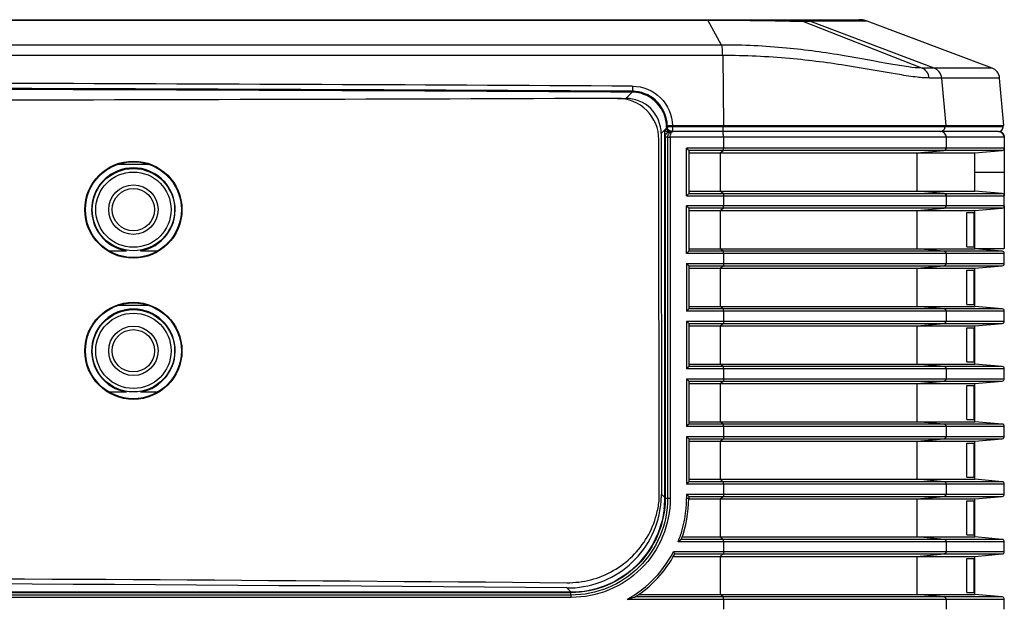
# Model space of a CAD drawing. Extents: x 0 to 841, y 0 to 594.
# Drawn here: x 710 to 752, y 325 to 350 of the extents above; entities that cross this region are included whole.
import ezdxf

# ---------------------------------------------------------------- set-up
doc = ezdxf.new("R2010")
doc.units = 0
doc.header["$LTSCALE"] = 46.255
for name, color, linetype in [('11-059F2G032DXF_CONTINUOUS_LINE', 7, 'CONTINUOUS'), ('11-089F2G016DXF_CONTINUOUS_LINE', 7, 'CONTINUOUS'), ('IO-LABEL_J_DXF_CONTINUOUS_LINE', 7, 'CONTINUOUS'), ('SV-BOTTOM-CODXF_CONTINUOUS_LINE', 7, 'CONTINUOUS'), ('SV-IO-COVER-DXF_CONTINUOUS_LINE', 7, 'CONTINUOUS'), ('SV-LAMP-COVEDXF_CONTINUOUS_LINE', 7, 'CONTINUOUS'), ('SV-TOP-COVERDXF_CONTINUOUS_LINE', 7, 'CONTINUOUS')]:
    doc.layers.add(name, color=color, linetype=linetype)

msp = doc.modelspace()

# ---------------------------------------------------------------- linework, layer by layer
at = {"layer": '11-059F2G032DXF_CONTINUOUS_LINE', "color": 7, "linetype": 'Continuous'}
for p, q in [((715.4579, 343.4392), (714.1508, 343.4392)), ((713.8062, 339.7636), (714.5075, 339.7636)), ((715.1012, 339.7636), (715.8025, 339.7636)), ((715.4579, 337.4392), (714.1508, 337.4392)), ((713.8062, 333.7636), (714.5075, 333.7636)), ((715.1012, 333.7636), (715.8025, 333.7636))]:
    msp.add_line(p, q, dxfattribs=at)
for centre, radius in [((714.8044, 341.5136), 1.75), ((714.8044, 341.5136), 1.6), ((714.8044, 341.5136), 1.05), ((714.8044, 335.5136), 1.75), ((714.8044, 335.5136), 1.6), ((714.8044, 335.5136), 1.05)]:
    msp.add_circle(centre, radius, dxfattribs=at)
for centre in [(714.8044, 341.5136), (714.8044, 335.5136)]:
    msp.add_arc(centre, 1.775, 279.62763, 260.37237, dxfattribs=at)
at = {"layer": '11-089F2G016DXF_CONTINUOUS_LINE', "color": 7, "linetype": 'Continuous'}
for centre in [(714.8044, 341.5136), (714.8044, 335.5136)]:
    msp.add_circle(centre, 0.9, dxfattribs=at)
at = {"layer": 'IO-LABEL_J_DXF_CONTINUOUS_LINE', "color": 7, "linetype": 'Continuous'}
msp.add_line((737.1356, 329.1276), (737.1257, 344.4924), dxfattribs=at)
msp.add_arc((735.3757, 344.4913), 1.75, 0.03697, 90.21307, dxfattribs=at)
for points, knots in [([(735.3692, 346.2413), (725.8701, 346.206), (706.124, 346.1508), (675.4585, 346.1232), (654.2921, 346.1468), (643.3729, 346.1704)], [0, 0, 0, 0, 0.3097659, 0.6439225, 1, 1, 1, 1]), ([(733.2156, 325.6575), (733.559, 325.6544), (734.2491, 325.739), (735.2113, 326.1298), (736.0376, 326.7568), (736.6715, 327.5778), (737.013, 328.3992), (737.1136, 328.9321), (737.1356, 329.1276)], [0, 0, 0, 0, 0.180118, 0.3595527, 0.538641, 0.7177261, 0.8971655, 1, 1, 1, 1]), ([(621.3931, 325.6575), (633.6224, 325.7668), (658.6124, 325.9161), (695.8872, 325.9166), (720.9318, 325.7673), (733.2156, 325.6575)], [0, 0, 0, 0, 0.3280978, 0.6704375, 1, 1, 1, 1])]:
    msp.add_open_spline(points, degree=3, knots=knots, dxfattribs=at)
at = {"layer": 'SV-BOTTOM-CODXF_CONTINUOUS_LINE', "color": 7, "linetype": 'Continuous'}
for p, q in [((737.6541, 344.8386), (737.6421, 344.8386)), ((751.551, 344.8386), (737.7341, 344.8386)), ((737.3931, 344.5885), (737.3931, 329.2386)), ((751.801, 344.5886), (751.801, 344.127)), ((751.8016, 344.5886), (751.8015, 342.1997)), ((738.3931, 344.0276), (738.3931, 342.1995)), ((738.3931, 343.9261), (750.5516, 343.9261)), ((750.5516, 343.9261), (751.7103, 344.0274)), ((750.5516, 342.3011), (750.5516, 343.9261)), ((738.3931, 342.3011), (750.5516, 342.3011)), ((751.7103, 342.1997), (750.5516, 342.3011)), ((751.8015, 342.1997), (751.8015, 342.1001)), ((751.8016, 341.677), (751.8016, 342.1001)), ((738.3931, 341.5776), (738.3931, 339.7495)), ((738.3931, 341.4761), (750.5498, 341.4761)), ((750.2115, 341.3886), (750.5263, 341.3886)), ((750.2115, 339.9386), (750.2115, 341.3886)), ((750.5263, 339.9386), (750.5263, 341.3886)), ((750.544, 341.4754), (751.7103, 341.5774)), ((750.5498, 339.8511), (750.5498, 341.4761)), ((751.8012, 341.5745), (751.801, 341.2835)), ((751.8013, 341.677), (751.8012, 341.5745)), ((751.801, 341.2835), (751.8004, 340.9322)), ((738.3931, 339.8511), (750.5498, 339.8511)), ((750.2115, 339.9386), (750.5263, 339.9386)), ((750.5374, 339.8636), (751.7874, 339.8636)), ((751.7103, 339.7497), (750.5516, 339.8511)), ((751.8016, 339.227), (751.8016, 339.6501)), ((738.3931, 339.1276), (738.3931, 337.2995)), ((738.3931, 339.0261), (750.5516, 339.0261)), ((750.2115, 338.9386), (750.5263, 338.9386)), ((750.2115, 337.4886), (750.2115, 338.9386)), ((750.5263, 337.4886), (750.5263, 338.9386)), ((750.5516, 339.0261), (751.7103, 339.1274)), ((750.5516, 337.4011), (750.5516, 339.0261)), ((738.3931, 337.4011), (750.5516, 337.4011)), ((750.2115, 337.4886), (750.5263, 337.4886)), ((751.7103, 337.2997), (750.5516, 337.4011)), ((751.8016, 336.777), (751.8016, 337.2001)), ((738.3931, 336.6776), (738.3931, 334.8495)), ((738.3931, 336.5761), (750.5516, 336.5761)), ((750.2115, 336.4886), (750.5263, 336.4886)), ((750.2115, 335.0386), (750.2115, 336.4886)), ((750.5263, 335.0386), (750.5263, 336.4886)), ((750.5516, 336.5761), (751.7103, 336.6774)), ((750.5516, 334.9511), (750.5516, 336.5761)), ((750.2115, 335.0386), (750.5263, 335.0386)), ((738.3931, 334.9511), (750.5516, 334.9511)), ((751.7103, 334.8497), (750.5516, 334.9511)), ((751.8016, 334.327), (751.8016, 334.7501)), ((738.3931, 334.2276), (738.3931, 332.3995)), ((750.5516, 334.1261), (751.7103, 334.2274)), ((738.3931, 334.1261), (750.5516, 334.1261)), ((750.2115, 334.0386), (750.5263, 334.0386)), ((750.2115, 332.5886), (750.2115, 334.0386)), ((750.5263, 332.5886), (750.5263, 334.0386)), ((750.5516, 332.5011), (750.5516, 334.1261)), ((750.2115, 332.5886), (750.5263, 332.5886)), ((738.3931, 332.5011), (750.5516, 332.5011)), ((751.7103, 332.3997), (750.5516, 332.5011)), ((751.8016, 331.877), (751.8016, 332.3001)), ((738.3931, 331.7776), (738.3931, 329.9495)), ((750.5516, 331.6761), (751.7103, 331.7774)), ((738.3931, 331.6761), (750.5516, 331.6761)), ((750.2115, 331.5886), (750.5263, 331.5886)), ((750.2115, 330.1386), (750.2115, 331.5886)), ((750.5263, 330.1386), (750.5263, 331.5886)), ((750.5516, 330.0511), (750.5516, 331.6761)), ((738.3931, 330.0511), (750.5516, 330.0511)), ((750.2115, 330.1386), (750.5263, 330.1386)), ((751.7103, 329.9497), (750.5516, 330.0511)), ((751.8016, 329.427), (751.8016, 329.8501)), ((738.3931, 329.3276), (738.3931, 329.2386)), ((738.3931, 329.2261), (750.5516, 329.2261)), ((750.5516, 329.2261), (751.7103, 329.3274)), ((750.5516, 327.6011), (750.5516, 329.2261)), ((750.2115, 329.1386), (750.5263, 329.1386)), ((750.2115, 327.6886), (750.2115, 329.1386)), ((750.5263, 327.6886), (750.5263, 329.1386)), ((738.1174, 327.6011), (750.5516, 327.6011)), ((750.2115, 327.6886), (750.5263, 327.6886)), ((751.7103, 327.4997), (750.5516, 327.6011)), ((751.8016, 326.977), (751.8016, 327.4001)), ((737.7447, 326.7761), (750.5516, 326.7761)), ((750.2115, 326.6886), (750.5263, 326.6886)), ((750.2115, 325.2386), (750.2115, 326.6886)), ((750.5263, 325.2386), (750.5263, 326.6886)), ((750.5516, 326.7761), (751.7103, 326.8774)), ((750.5516, 325.1511), (750.5516, 326.7761)), ((621.2156, 325.2386), (733.3931, 325.2386)), ((736.2728, 325.1511), (750.5516, 325.1511)), ((750.2115, 325.2386), (750.5263, 325.2386)), ((751.7103, 325.0497), (750.5516, 325.1511)), ((751.8016, 324.527), (751.8016, 324.9501))]:
    msp.add_line(p, q, dxfattribs=at)
at = {"layer": 'SV-BOTTOM-CODXF_CONTINUOUS_LINE', "color": 9, "linetype": 'Continuous'}
for p, q in [((737.4928, 344.5885), (737.3931, 344.5885)), ((737.4928, 344.5885), (737.6036, 344.5886)), ((737.4928, 344.5885), (737.4987, 329.2386)), ((751.8016, 344.5886), (737.6036, 344.5886)), ((737.6036, 344.5886), (737.6095, 329.2386)), ((739.8699, 344.5886), (739.8699, 344.127)), ((749.3349, 344.5886), (749.3349, 344.127)), ((751.8016, 344.127), (738.3042, 344.127)), ((738.3042, 342.1001), (738.3042, 344.127)), ((751.7103, 344.0274), (738.3931, 344.0274)), ((739.7282, 343.9261), (739.8596, 344.0274)), ((739.7282, 343.9261), (739.7282, 342.3011)), ((748.0926, 343.9261), (749.2442, 344.0274)), ((748.0926, 343.9261), (748.0926, 342.3011)), ((751.8015, 343.0886), (750.5515, 343.0886)), ((738.3931, 342.1997), (751.7103, 342.1997)), ((739.8596, 342.1997), (739.7282, 342.3011)), ((749.2442, 342.1997), (748.0926, 342.3011)), ((738.3042, 342.1001), (751.8016, 342.1001)), ((739.8699, 342.1001), (739.8699, 341.677)), ((749.3349, 342.1001), (749.3349, 341.677)), ((751.8016, 341.677), (738.3042, 341.677)), ((738.3042, 339.6501), (738.3042, 341.677)), ((751.7103, 341.5774), (738.3931, 341.5774)), ((739.7282, 341.4761), (739.8596, 341.5774)), ((739.7282, 341.4761), (739.7282, 339.8511)), ((748.0926, 341.4761), (749.2442, 341.5774)), ((748.0926, 341.4761), (748.0926, 339.8511)), ((751.8016, 339.6501), (738.3042, 339.6501)), ((751.7103, 339.7497), (738.3931, 339.7497)), ((739.8596, 339.7497), (739.7282, 339.8511)), ((739.8699, 339.6501), (739.8699, 339.227)), ((749.2442, 339.7497), (748.0926, 339.8511)), ((749.3349, 339.6501), (749.3349, 339.227)), ((738.3042, 339.227), (751.8016, 339.227)), ((738.3042, 339.227), (738.3042, 337.2001)), ((738.3931, 339.1274), (751.7103, 339.1274)), ((739.7282, 339.0261), (739.8596, 339.1274)), ((739.7282, 339.0261), (739.7282, 337.4011)), ((748.0926, 339.0261), (749.2442, 339.1274)), ((748.0926, 339.0261), (748.0926, 337.4011)), ((751.8016, 337.2001), (738.3042, 337.2001)), ((751.7103, 337.2997), (738.3931, 337.2997)), ((739.8596, 337.2997), (739.7282, 337.4011)), ((739.8699, 337.2001), (739.8699, 336.777)), ((749.2442, 337.2997), (748.0926, 337.4011)), ((749.3349, 337.2001), (749.3349, 336.777)), ((738.3042, 336.777), (751.8016, 336.777)), ((738.3042, 336.777), (738.3042, 334.7501)), ((738.3931, 336.6774), (751.7103, 336.6774)), ((739.7282, 336.5761), (739.8596, 336.6774)), ((739.7282, 336.5761), (739.7282, 334.9511)), ((748.0926, 336.5761), (749.2442, 336.6774)), ((748.0926, 336.5761), (748.0926, 334.9511)), ((751.8016, 334.7501), (738.3042, 334.7501)), ((751.7103, 334.8497), (738.3931, 334.8497)), ((739.8596, 334.8497), (739.7282, 334.9511)), ((739.8699, 334.7501), (739.8699, 334.327)), ((749.2442, 334.8497), (748.0926, 334.9511)), ((749.3349, 334.7501), (749.3349, 334.327)), ((738.3042, 334.327), (751.8016, 334.327)), ((738.3042, 334.327), (738.3042, 332.3001)), ((738.3931, 334.2274), (751.7103, 334.2274)), ((739.7282, 334.1261), (739.8596, 334.2274)), ((748.0926, 334.1261), (749.2442, 334.2274)), ((739.7282, 334.1261), (739.7282, 332.5011)), ((748.0926, 334.1261), (748.0926, 332.5011)), ((751.8016, 332.3001), (738.3042, 332.3001)), ((751.7103, 332.3997), (738.3931, 332.3997)), ((739.8596, 332.3997), (739.7282, 332.5011)), ((739.8699, 332.3001), (739.8699, 331.877)), ((749.2442, 332.3997), (748.0926, 332.5011)), ((749.3349, 332.3001), (749.3349, 331.877)), ((738.3042, 331.877), (751.8016, 331.877)), ((738.3042, 331.877), (738.3042, 329.8501)), ((738.3931, 331.7774), (751.7103, 331.7774)), ((739.7282, 331.6761), (739.8596, 331.7774)), ((748.0926, 331.6761), (749.2442, 331.7774)), ((739.7282, 331.6761), (739.7282, 330.0511)), ((748.0926, 331.6761), (748.0926, 330.0511)), ((739.8596, 329.9497), (739.7282, 330.0511)), ((749.2442, 329.9497), (748.0926, 330.0511)), ((751.8016, 329.8501), (738.3042, 329.8501)), ((751.7103, 329.9497), (738.3931, 329.9497)), ((739.8699, 329.8501), (739.8699, 329.427)), ((749.3349, 329.8501), (749.3349, 329.427)), ((737.4987, 329.2386), (737.3931, 329.2386)), ((737.6095, 329.2386), (737.4987, 329.2386)), ((738.3042, 329.427), (751.8016, 329.427)), ((738.3042, 329.427), (738.3042, 329.2386)), ((738.3931, 329.2386), (738.3042, 329.2386)), ((738.3931, 329.3274), (751.7103, 329.3274)), ((739.7282, 329.2261), (739.8596, 329.3274)), ((739.7282, 329.2261), (739.7282, 327.6011)), ((748.0926, 329.2261), (749.2442, 329.3274)), ((748.0926, 329.2261), (748.0926, 327.6011)), ((739.8596, 327.4997), (739.7282, 327.6011)), ((749.2442, 327.4997), (748.0926, 327.6011)), ((751.8016, 327.4001), (737.9461, 327.4001)), ((751.7103, 327.4997), (738.081, 327.4997)), ((739.8699, 327.4001), (739.8699, 326.977)), ((749.3349, 327.4001), (749.3349, 326.977)), ((737.751, 326.977), (751.8016, 326.977)), ((737.8005, 326.8774), (751.7103, 326.8774)), ((739.7282, 326.7761), (739.8596, 326.8774)), ((739.7282, 326.7761), (739.7282, 325.1511)), ((748.0926, 326.7761), (749.2442, 326.8774)), ((748.0926, 326.7761), (748.0926, 325.1511)), ((733.4022, 325.0305), (621.2065, 325.0305)), ((733.3925, 325.1304), (621.2162, 325.1304)), ((733.3925, 325.1304), (733.3931, 325.2386)), ((751.7103, 325.0497), (736.1232, 325.0497)), ((739.8596, 325.0497), (739.7282, 325.1511)), ((749.2442, 325.0497), (748.0926, 325.1511)), ((751.8016, 324.9501), (735.7741, 324.9501)), ((739.8699, 324.9501), (739.8699, 324.527)), ((749.3349, 324.9501), (749.3349, 324.527))]:
    msp.add_line(p, q, dxfattribs=at)
for centre, radius, start, end in [((737.7503, 344.5887), 0.2575, 157.14257, 170.83864), ((737.7522, 344.5885), 0.2594, 170.85944, 180.01157), ((733.4042, 329.2386), 4.8999, 357.65443, 359.99921), ((733.3945, 329.2405), 4.9098, 344.27826, 355.19676), ((733.4036, 329.2386), 4.9006, 355.20942, 357.65476), ((733.401, 329.2399), 4.9034, 337.96219, 344.26398), ((733.405, 329.2387), 4.8992, 327.5511, 332.50755), ((733.3821, 329.2581), 4.9289, 310.10441, 327.50342), ((733.397, 329.2492), 4.9126, 298.94032, 310.03899)]:
    msp.add_arc(centre, radius, start, end, dxfattribs=at)
at = {"layer": 'SV-BOTTOM-CODXF_CONTINUOUS_LINE', "color": 7, "linetype": 'Continuous'}
for centre, radius, start, end in [((737.6424, 344.5933), 0.2452, 90.06698, 100.47924), ((751.5516, 344.5886), 0.25, 0, 90), ((751.7016, 344.127), 0.1, 275, 360), ((751.7016, 342.1001), 0.1, 0, 85), ((751.7016, 341.677), 0.1, 275, 360), ((751.7016, 339.6501), 0.1, 0, 85), ((751.7016, 339.227), 0.1, 275, 360), ((751.7016, 337.2001), 0.1, 0, 85), ((751.7016, 336.777), 0.1, 275, 360), ((751.7016, 334.7501), 0.1, 0, 85), ((751.7016, 334.327), 0.1, 275, 360), ((751.7016, 332.3001), 0.1, 0, 85), ((751.7016, 331.877), 0.1, 275, 360), ((751.7016, 329.8501), 0.1, 0, 85), ((733.3931, 329.2386), 5, 339.64715, 360), ((751.7016, 329.427), 0.1, 275, 360), ((751.7016, 327.4001), 0.1, 0, 85), ((733.3931, 329.2386), 5, 303.0996, 331.82202), ((751.7016, 326.977), 0.1, 275, 360), ((751.7016, 324.9501), 0.1, 0, 85)]:
    msp.add_arc(centre, radius, start, end, dxfattribs=at)
for points, knots in [([(737.3931, 344.5885), (737.3931, 344.6453), (737.4342, 344.7626), (737.5421, 344.8242), (737.5978, 344.8345)], [0, 0, 0, 0, 0.5006362, 1, 1, 1, 1]), ([(738.3931, 344.0277), (738.3931, 344.0331), (738.3785, 344.0453), (738.3534, 344.0795), (738.324, 344.1071), (738.3042, 344.127)], [0, 0, 0, 0, 0.1225078, 0.3682854, 1, 1, 1, 1]), ([(738.3042, 342.1001), (738.324, 342.12), (738.3534, 342.1476), (738.3785, 342.1819), (738.3931, 342.194), (738.3931, 342.1995)], [0, 0, 0, 0, 0.6317171, 0.8774929, 1, 1, 1, 1]), ([(738.3931, 341.5777), (738.3931, 341.5831), (738.3785, 341.5953), (738.3534, 341.6295), (738.324, 341.6571), (738.3042, 341.677)], [0, 0, 0, 0, 0.1225078, 0.3682854, 1, 1, 1, 1]), ([(751.8004, 340.9322), (751.8001, 340.7816), (751.7996, 340.5694), (751.7976, 340.3069), (751.7972, 340.1528), (751.7932, 340.0353), (751.7967, 339.9406), (751.7852, 339.9012), (751.7934, 339.8636), (751.7874, 339.8636)], [0, 0, 0, 0, 0.4226616, 0.5948495, 0.738407, 0.8518341, 0.9337136, 0.9832208, 1, 1, 1, 1]), ([(738.3931, 339.7495), (738.3931, 339.744), (738.3785, 339.7319), (738.3534, 339.6976), (738.324, 339.67), (738.3042, 339.6501)], [0, 0, 0, 0, 0.122504, 0.3682732, 1, 1, 1, 1]), ([(738.3042, 339.227), (738.324, 339.2071), (738.3534, 339.1795), (738.3785, 339.1453), (738.3931, 339.1331), (738.3931, 339.1277)], [0, 0, 0, 0, 0.6317209, 0.8774941, 1, 1, 1, 1]), ([(738.3931, 337.2995), (738.3931, 337.294), (738.3785, 337.2819), (738.3534, 337.2476), (738.324, 337.22), (738.3042, 337.2001)], [0, 0, 0, 0, 0.122504, 0.3682732, 1, 1, 1, 1]), ([(738.3042, 336.777), (738.324, 336.7571), (738.3534, 336.7295), (738.3785, 336.6953), (738.3931, 336.6831), (738.3931, 336.6777)], [0, 0, 0, 0, 0.6317209, 0.8774941, 1, 1, 1, 1]), ([(738.3931, 334.8495), (738.3931, 334.844), (738.3785, 334.8319), (738.3534, 334.7976), (738.324, 334.77), (738.3042, 334.7501)], [0, 0, 0, 0, 0.122504, 0.3682732, 1, 1, 1, 1]), ([(738.3042, 334.327), (738.324, 334.3071), (738.3534, 334.2795), (738.3785, 334.2453), (738.3931, 334.2331), (738.3931, 334.2277)], [0, 0, 0, 0, 0.6317209, 0.8774941, 1, 1, 1, 1]), ([(738.3931, 332.3995), (738.3931, 332.394), (738.3785, 332.3819), (738.3534, 332.3476), (738.324, 332.32), (738.3042, 332.3001)], [0, 0, 0, 0, 0.122504, 0.3682732, 1, 1, 1, 1]), ([(738.3042, 331.877), (738.324, 331.8571), (738.3534, 331.8295), (738.3785, 331.7953), (738.3931, 331.7831), (738.3931, 331.7777)], [0, 0, 0, 0, 0.6317209, 0.8774941, 1, 1, 1, 1]), ([(738.3931, 329.9495), (738.3931, 329.944), (738.3785, 329.9319), (738.3534, 329.8976), (738.324, 329.87), (738.3042, 329.8501)], [0, 0, 0, 0, 0.122504, 0.3682732, 1, 1, 1, 1]), ([(737.3931, 329.2386), (737.3931, 328.7179), (737.1845, 327.6645), (736.2926, 326.3345), (734.9626, 325.4459), (733.9122, 325.2386), (733.3931, 325.2386)], [0, 0, 0, 0, 0.2502254, 0.5006704, 0.7505821, 1, 1, 1, 1]), ([(738.3042, 329.427), (738.324, 329.4071), (738.3534, 329.3795), (738.3785, 329.3453), (738.3931, 329.3331), (738.3931, 329.3277)], [0, 0, 0, 0, 0.6317209, 0.8774941, 1, 1, 1, 1]), ([(738.0815, 327.4997), (738.0788, 327.4924), (738.0566, 327.4815), (738.016, 327.4454), (737.9743, 327.4191), (737.9461, 327.4001)], [0, 0, 0, 0, 0.1389874, 0.3941447, 1, 1, 1, 1]), ([(737.751, 326.977), (737.7637, 326.9558), (737.774, 326.925), (737.8064, 326.8883), (737.8005, 326.8774)], [0, 0, 0, 0, 0.666774, 1, 1, 1, 1]), ([(736.1231, 325.0497), (736.1022, 325.0361), (736.0444, 325.0283), (735.9308, 324.9892), (735.8371, 324.9663), (735.7741, 324.9501)], [0, 0, 0, 0, 0.2065015, 0.4630712, 1, 1, 1, 1])]:
    msp.add_open_spline(points, degree=3, knots=knots, dxfattribs=at)
at = {"layer": 'SV-BOTTOM-CODXF_CONTINUOUS_LINE', "color": 9, "linetype": 'Continuous'}
for points in [[(737.6027, 344.7983), (737.5636, 344.772), (737.5314, 344.7322), (737.513, 344.6888)], [(749.2442, 344.0274), (749.2889, 344.0314), (749.3349, 344.0821), (749.3349, 344.127)], [(749.2442, 342.1997), (749.2889, 342.1958), (749.3349, 342.145), (749.3349, 342.1001)], [(749.2442, 341.5774), (749.2889, 341.5814), (749.3349, 341.6321), (749.3349, 341.677)], [(749.3349, 339.6501), (749.3349, 339.695), (749.2889, 339.7458), (749.2442, 339.7497)], [(749.3349, 339.227), (749.3349, 339.1821), (749.2889, 339.1314), (749.2442, 339.1274)], [(749.3349, 337.2001), (749.3349, 337.245), (749.2889, 337.2958), (749.2442, 337.2997)], [(749.3349, 336.777), (749.3349, 336.7321), (749.2889, 336.6814), (749.2442, 336.6774)], [(749.3349, 334.7501), (749.3349, 334.795), (749.2889, 334.8458), (749.2442, 334.8497)], [(749.3349, 334.327), (749.3349, 334.2821), (749.2889, 334.2314), (749.2442, 334.2274)], [(749.3349, 332.3001), (749.3349, 332.345), (749.2889, 332.3958), (749.2442, 332.3997)], [(749.3349, 331.877), (749.3349, 331.8321), (749.2889, 331.7814), (749.2442, 331.7774)], [(749.3349, 329.8501), (749.3349, 329.895), (749.2889, 329.9458), (749.2442, 329.9497)], [(749.3349, 329.427), (749.3349, 329.3821), (749.2889, 329.3314), (749.2442, 329.3274)], [(749.3349, 327.4001), (749.3349, 327.445), (749.2889, 327.4958), (749.2442, 327.4997)], [(749.3349, 326.977), (749.3349, 326.9321), (749.2889, 326.8814), (749.2442, 326.8774)], [(749.3349, 324.9501), (749.3349, 324.995), (749.2889, 325.0458), (749.2442, 325.0497)]]:
    msp.add_open_spline(points, degree=3, dxfattribs=at)
at = {"layer": 'SV-BOTTOM-CODXF_CONTINUOUS_LINE', "color": 7, "linetype": 'Continuous'}
for points in [[(737.7341, 344.8386), (737.6883, 344.8385), (737.6407, 344.8238), (737.6027, 344.7983)], [(751.551, 344.8386), (751.5727, 344.8386), (751.5946, 344.8356), (751.6156, 344.8299)], [(751.6156, 344.8299), (751.6961, 344.8083), (751.7707, 344.7337), (751.7923, 344.6532)], [(751.7923, 344.6532), (751.798, 344.6322), (751.801, 344.6103), (751.801, 344.5886)]]:
    msp.add_open_spline(points, degree=3, dxfattribs=at)
at = {"layer": 'SV-BOTTOM-CODXF_CONTINUOUS_LINE', "color": 9, "linetype": 'Continuous'}
for points, knots in [([(737.6036, 344.5886), (737.6036, 344.6231), (737.6104, 344.7138), (737.6711, 344.8385), (737.7341, 344.8386)], [0, 0, 0, 0, 0.3542734, 1, 1, 1, 1]), ([(739.8699, 344.5886), (739.8699, 344.6204), (739.8685, 344.6782), (739.8637, 344.7599), (739.8554, 344.8031), (739.8489, 344.8386), (739.8416, 344.8386)], [0, 0, 0, 0, 0.3764158, 0.6973514, 0.9136021, 1, 1, 1, 1]), ([(749.3349, 344.5886), (749.3349, 344.6523), (749.2823, 344.7849), (749.1499, 344.8386), (749.0865, 344.8386)], [0, 0, 0, 0, 0.501089, 1, 1, 1, 1]), ([(739.8596, 344.0274), (739.8682, 344.0341), (739.8649, 344.0746), (739.8699, 344.1045), (739.8699, 344.127)], [0, 0, 0, 0, 0.3271937, 1, 1, 1, 1]), ([(739.8596, 342.1997), (739.8682, 342.193), (739.8649, 342.1525), (739.8699, 342.1226), (739.8699, 342.1001)], [0, 0, 0, 0, 0.3271937, 1, 1, 1, 1]), ([(739.8596, 341.5774), (739.8682, 341.5841), (739.8649, 341.6246), (739.8699, 341.6545), (739.8699, 341.677)], [0, 0, 0, 0, 0.3271937, 1, 1, 1, 1]), ([(739.8699, 339.6501), (739.8699, 339.6726), (739.8649, 339.7025), (739.8682, 339.743), (739.8596, 339.7497)], [0, 0, 0, 0, 0.6728063, 1, 1, 1, 1]), ([(739.8699, 339.227), (739.8699, 339.2045), (739.8649, 339.1746), (739.8682, 339.1341), (739.8596, 339.1274)], [0, 0, 0, 0, 0.6728063, 1, 1, 1, 1]), ([(739.8699, 337.2001), (739.8699, 337.2226), (739.8649, 337.2525), (739.8682, 337.293), (739.8596, 337.2997)], [0, 0, 0, 0, 0.6728063, 1, 1, 1, 1]), ([(739.8699, 336.777), (739.8699, 336.7545), (739.8649, 336.7246), (739.8682, 336.6841), (739.8596, 336.6774)], [0, 0, 0, 0, 0.6728063, 1, 1, 1, 1]), ([(739.8699, 334.7501), (739.8699, 334.7726), (739.8649, 334.8025), (739.8682, 334.843), (739.8596, 334.8497)], [0, 0, 0, 0, 0.6728063, 1, 1, 1, 1]), ([(739.8699, 334.327), (739.8699, 334.3045), (739.8649, 334.2746), (739.8682, 334.2341), (739.8596, 334.2274)], [0, 0, 0, 0, 0.6728063, 1, 1, 1, 1]), ([(739.8699, 332.3001), (739.8699, 332.3226), (739.8649, 332.3525), (739.8682, 332.393), (739.8596, 332.3997)], [0, 0, 0, 0, 0.6728063, 1, 1, 1, 1]), ([(739.8699, 331.877), (739.8699, 331.8545), (739.8649, 331.8246), (739.8682, 331.7841), (739.8596, 331.7774)], [0, 0, 0, 0, 0.6728063, 1, 1, 1, 1]), ([(739.8699, 329.8501), (739.8699, 329.8726), (739.8649, 329.9025), (739.8682, 329.943), (739.8596, 329.9497)], [0, 0, 0, 0, 0.6728063, 1, 1, 1, 1]), ([(737.4987, 329.2386), (737.4989, 328.7032), (737.2846, 327.6211), (736.3686, 326.2554), (735.0036, 325.3434), (733.9254, 325.1304), (733.3925, 325.1304)], [0, 0, 0, 0, 0.250581, 0.5008444, 0.7506254, 1, 1, 1, 1]), ([(737.6095, 329.2386), (737.6097, 328.6902), (737.3902, 327.5817), (736.4515, 326.1827), (735.0529, 325.2485), (733.9482, 325.0305), (733.4022, 325.0305)], [0, 0, 0, 0, 0.2505502, 0.5008021, 0.7505968, 1, 1, 1, 1]), ([(739.8699, 329.427), (739.8699, 329.4045), (739.8649, 329.3746), (739.8682, 329.3341), (739.8596, 329.3274)], [0, 0, 0, 0, 0.6728063, 1, 1, 1, 1]), ([(739.8699, 327.4001), (739.8699, 327.4226), (739.8649, 327.4525), (739.8682, 327.493), (739.8596, 327.4997)], [0, 0, 0, 0, 0.6728063, 1, 1, 1, 1]), ([(739.8699, 326.977), (739.8699, 326.9545), (739.8649, 326.9246), (739.8682, 326.8841), (739.8596, 326.8774)], [0, 0, 0, 0, 0.6728063, 1, 1, 1, 1]), ([(733.4022, 325.0305), (733.4022, 325.0535), (733.396, 325.0816), (733.402, 325.1255), (733.3925, 325.1304)], [0, 0, 0, 0, 0.6843605, 1, 1, 1, 1]), ([(739.8699, 324.9501), (739.8699, 324.9726), (739.8649, 325.0025), (739.8682, 325.043), (739.8596, 325.0497)], [0, 0, 0, 0, 0.6728063, 1, 1, 1, 1])]:
    msp.add_open_spline(points, degree=3, knots=knots, dxfattribs=at)
at = {"layer": 'SV-IO-COVER-DXF_CONTINUOUS_LINE', "color": 9, "linetype": 'Continuous'}
for p, q in [((735.7255, 346.2426), (735.9805, 346.4987)), ((735.9892, 346.5075), (735.961, 346.5076)), ((735.9805, 346.4987), (735.9892, 346.5075)), ((737.2254, 344.7493), (737.264, 344.7881)), ((737.264, 344.7881), (737.3412, 344.8656)), ((737.3412, 344.8656), (737.3799, 344.9044)), ((737.3799, 344.5885), (737.3799, 344.9044)), ((737.3801, 344.9047), (737.4508, 344.9757)), ((737.3801, 344.9047), (737.4719, 344.9324)), ((737.4579, 344.8371), (737.5418, 344.8625)), ((737.4904, 344.8372), (737.4904, 344.7983)), ((737.5418, 344.8625), (737.5613, 344.8625)), ((737.5613, 344.8625), (737.5905, 344.8625)), ((737.3799, 329.2739), (737.3799, 344.5885)), ((737.2353, 329.4197), (737.3319, 329.3223)), ((737.3319, 329.3223), (737.3799, 329.2739)), ((737.3857, 329.2737), (737.3799, 329.2739)), ((733.2149, 325.4325), (733.3947, 325.251)), ((733.3947, 325.251), (621.214, 325.251))]:
    msp.add_line(p, q, dxfattribs=at)
at = {"layer": 'SV-IO-COVER-DXF_CONTINUOUS_LINE', "color": 7, "linetype": 'Continuous'}
for p, q in [((735.3692, 346.2413), (735.7255, 346.2426)), ((737.2254, 344.7493), (737.2353, 329.4197)), ((737.6239, 344.8372), (737.4904, 344.8372))]:
    msp.add_line(p, q, dxfattribs=at)
for centre, radius in [((714.8044, 341.5136), 2.0637), ((714.8044, 341.5136), 2.0375), ((714.8044, 335.5136), 2.0637), ((714.8044, 335.5136), 2.0375)]:
    msp.add_circle(centre, radius, dxfattribs=at)
at = {"layer": 'SV-IO-COVER-DXF_CONTINUOUS_LINE', "color": 9, "linetype": 'Continuous'}
for centre, radius, start, end in [((677.5593, -10056.9371), 10403.6086, 89.67836294, 89.83313663), ((735.98, 345.0236), 1.4839, 75.64287, 89.64351), ((733.3216, 329.2744), 4.0583, 353.18244, 359.50731), ((733.3612, 329.2734), 4.0187, 359.51625, 0.00754)]:
    msp.add_arc(centre, radius, start, end, dxfattribs=at)
at = {"layer": 'SV-IO-COVER-DXF_CONTINUOUS_LINE', "color": 7, "linetype": 'Continuous'}
for centre, radius, start, end in [((737.4903, 341.086), 3.7512, 89.99778, 90.49456), ((733.2255, 329.4181), 4.0098, 355.75899, 357.59029), ((733.2485, 329.4172), 3.9868, 357.58946, 0.03521), ((733.2107, 329.4192), 4.0246, 352.43726, 355.75849), ((677.3044, -5925.7681), 6251.4506, 89.48756203, 90.51243797)]:
    msp.add_arc(centre, radius, start, end, dxfattribs=at)
at = {"layer": 'SV-IO-COVER-DXF_CONTINUOUS_LINE', "color": 9, "linetype": 'Continuous'}
for points, knots in [([(735.9892, 346.5075), (735.99, 346.5081), (735.9911, 346.511), (735.9918, 346.5138), (735.9921, 346.5156)], [0, 0, 0, 0, 0.3530311, 1, 1, 1, 1]), ([(737.4719, 344.9324), (737.4742, 344.9331), (737.4728, 344.9451), (737.4743, 344.9518), (737.4739, 344.958)], [0, 0, 0, 0, 0.2858315, 1, 1, 1, 1]), ([(737.5418, 344.8625), (737.5428, 344.8627), (737.5445, 344.8663), (737.5453, 344.8693), (737.5458, 344.8715)], [0, 0, 0, 0, 0.3263849, 1, 1, 1, 1]), ([(737.5458, 344.8715), (737.5465, 344.8744), (737.5476, 344.8813), (737.5484, 344.8883), (737.5488, 344.8922)], [0, 0, 0, 0, 0.4365136, 1, 1, 1, 1]), ([(737.3512, 328.7926), (737.2939, 328.3131), (737.0038, 327.3673), (736.0998, 326.2008), (734.844, 325.4304), (733.8746, 325.2511), (733.3947, 325.251)], [0, 0, 0, 0, 0.2508569, 0.5011077, 0.7507153, 1, 1, 1, 1]), ([(733.3986, 325.2395), (733.3981, 325.2421), (733.3972, 325.246), (733.3958, 325.2501), (733.3947, 325.251)], [0, 0, 0, 0, 0.6482146, 1, 1, 1, 1])]:
    msp.add_open_spline(points, degree=3, knots=knots, dxfattribs=at)
at = {"layer": 'SV-IO-COVER-DXF_CONTINUOUS_LINE', "color": 7, "linetype": 'Continuous'}
for points, knots in [([(737.2254, 344.7493), (737.2252, 345.1314), (736.9058, 345.9281), (736.1076, 346.244), (735.7255, 346.2426)], [0, 0, 0, 0, 0.4999984, 1, 1, 1, 1]), ([(737.4579, 344.8371), (737.4467, 344.837), (737.4102, 344.8443), (737.3825, 344.8796), (737.3799, 344.9046)], [0, 0, 0, 0, 0.3076809, 1, 1, 1, 1]), ([(733.2149, 325.4325), (733.693, 325.4282), (734.6595, 325.5939), (735.9208, 326.3386), (736.8371, 327.4817), (737.1374, 328.4155), (737.2004, 328.8896)], [0, 0, 0, 0, 0.2500124, 0.4999636, 0.7499338, 1, 1, 1, 1])]:
    msp.add_open_spline(points, degree=3, knots=knots, dxfattribs=at)
at = {"layer": 'SV-IO-COVER-DXF_CONTINUOUS_LINE', "color": 9, "linetype": 'Continuous'}
for points in [[(737.4719, 344.9324), (737.4719, 344.9203), (737.4753, 344.9079), (737.4813, 344.8974)], [(737.4813, 344.8974), (737.4929, 344.8772), (737.5185, 344.8624), (737.5418, 344.8625)]]:
    msp.add_open_spline(points, degree=3, dxfattribs=at)
at = {"layer": 'SV-LAMP-COVEDXF_CONTINUOUS_LINE', "color": 7, "linetype": 'Continuous'}
msp.add_line((751.2802, 347.5341), (745.9713, 349.5249), dxfattribs=at)
msp.add_arc((745.6201, 348.5886), 1, 69.44396, 88.61037, dxfattribs=at)
at = {"layer": 'SV-TOP-COVERDXF_CONTINUOUS_LINE', "color": 7, "linetype": 'Continuous'}
for p, q in [((608.9883, 349.5886), (745.62, 349.5886)), ((751.2803, 347.534), (745.9712, 349.5249)), ((751.7797, 345.0886), (751.6029, 347.1094)), ((737.485, 345.0886), (751.7797, 345.0886)), ((751.7516, 345.0386), (751.7516, 345.0886)), ((737.6618, 344.8386), (737.6541, 344.8386)), ((749.0865, 344.8386), (737.6841, 344.8386)), ((751.5516, 344.8386), (750.3016, 344.8386))]:
    msp.add_line(p, q, dxfattribs=at)
at = {"layer": 'SV-TOP-COVERDXF_CONTINUOUS_LINE', "color": 9, "linetype": 'Continuous'}
for p, q in [((615.408, 349.5687), (739.2007, 349.5687)), ((739.7927, 348.5113), (739.2007, 349.5687)), ((739.2007, 349.5687), (739.6044, 349.5684)), ((743.2192, 349.5247), (743.3659, 349.5246)), ((748.304, 347.5339), (743.2192, 349.5247)), ((743.3659, 349.5246), (743.5405, 349.5249)), ((745.5204, 349.5249), (743.5405, 349.5249)), ((748.8169, 347.534), (743.5405, 349.5249)), ((745.7243, 349.5249), (745.5204, 349.5249)), ((745.9712, 349.5249), (745.7243, 349.5249)), ((739.7927, 348.5113), (614.816, 348.5113)), ((739.8379, 348.0648), (696.0544, 348.0648)), ((739.8379, 348.0648), (739.8674, 345.0886)), ((751.2803, 347.534), (748.8169, 347.534)), ((749.1375, 347.1094), (748.6085, 347.1093)), ((751.6029, 347.1094), (749.1375, 347.1094)), ((749.1375, 347.1094), (749.3132, 345.0886)), ((735.961, 346.5181), (735.9899, 346.547)), ((739.8642, 345.0386), (739.8642, 345.0886)), ((749.2852, 345.0386), (749.2852, 345.0886)), ((737.4844, 345.0394), (737.4544, 345.0359)), ((737.4946, 345.0413), (737.4844, 345.0394)), ((737.4846, 345.0283), (737.4844, 345.0394)), ((737.5193, 345.0393), (737.4946, 345.0413)), ((737.6528, 345.0375), (737.5193, 345.0393)), ((737.6841, 344.8386), (737.641, 344.8433)), ((737.706, 345.0386), (737.6528, 345.0375)), ((751.7516, 345.0386), (737.706, 345.0386))]:
    msp.add_line(p, q, dxfattribs=at)
for centre, radius, start, end in [((743.7335, 406.0664), 56.545, 268.86019, 269.199), ((677.5385, -10136.6789), 10483.606, 89.68042929, 89.83429392), ((677.5382, -10129.3724), 10476.0825, 89.68031418, 89.83417634), ((735.9808, 345.0531), 1.4939, 84.31193, 89.65081), ((735.9774, 345.0393), 1.508, 1.89442, 84.23497), ((739.5061, 345.0592), 2.0218, 179.15204, 180.56282), ((735.9973, 345.0456), 1.7088, 359.76344, 1.44012)]:
    msp.add_arc(centre, radius, start, end, dxfattribs=at)
at = {"layer": 'SV-TOP-COVERDXF_CONTINUOUS_LINE', "color": 7, "linetype": 'Continuous'}
for centre, radius, start, end in [((745.62, 348.5881), 1.0005, 88.25252, 89.9992), ((745.62, 348.5883), 1.0003, 83.95994, 88.25202), ((745.62, 348.5884), 1.0002, 81.27144, 83.95866), ((745.6201, 348.5887), 0.9999, 79.52792, 81.27153), ((745.6195, 348.5865), 1.0021, 69.45245, 79.51729), ((751.1048, 347.0658), 0.5, 5.00043, 69.44707), ((735.9502, 345.0115), 1.5044, 0.92996, 6.18684), ((737.6866, 345.0393), 0.2022, 183.10784, 194.95871), ((737.6548, 345.0386), 0.2002, 216.31855, 225.32109), ((751.5516, 345.0386), 0.2, 270, 360)]:
    msp.add_arc(centre, radius, start, end, dxfattribs=at)
msp.add_ellipse((677.3044, 317.7343), major_axis=(552.3475, 0), ratio=0.052408, start_param=1.4644005, end_param=1.6771922, dxfattribs=at)
at = {"layer": 'SV-TOP-COVERDXF_CONTINUOUS_LINE', "color": 9, "linetype": 'Continuous'}
for points, knots in [([(739.1782, 349.5886), (739.1823, 349.5886), (739.1922, 349.583), (739.1977, 349.5741), (739.2007, 349.5687)], [0, 0, 0, 0, 0.398609, 1, 1, 1, 1]), ([(739.6044, 349.5684), (739.8924, 349.568), (740.8939, 349.566), (741.8953, 349.5467), (742.6087, 349.5326)], [0, 0, 0, 0, 0.2875688, 1, 1, 1, 1]), ([(742.943, 349.5269), (742.9685, 349.5266), (743.0605, 349.5255), (743.1526, 349.5247), (743.2192, 349.5247)], [0, 0, 0, 0, 0.2764414, 1, 1, 1, 1]), ([(739.8379, 348.0648), (739.837, 348.1614), (739.833, 348.2928), (739.8129, 348.4405), (739.8023, 348.4942), (739.7927, 348.5113)], [0, 0, 0, 0, 0.6437961, 0.8693448, 1, 1, 1, 1]), ([(748.304, 347.5339), (748.1128, 347.534), (747.668, 347.5827), (746.5695, 347.7669), (744.852, 348.1014), (742.4585, 348.4286), (740.7121, 348.5113), (739.7927, 348.5113)], [0, 0, 0, 0, 0.0668389, 0.1559102, 0.3897477, 0.6784946, 1, 1, 1, 1]), ([(748.6085, 347.1093), (748.4121, 347.1092), (747.9558, 347.1553), (746.8273, 347.3336), (745.0594, 347.661), (742.5913, 347.9835), (740.7886, 348.0648), (739.8379, 348.0648)], [0, 0, 0, 0, 0.0666968, 0.1552607, 0.388194, 0.6771284, 1, 1, 1, 1]), ([(748.8169, 347.534), (748.7902, 347.534), (748.6192, 347.5312), (748.4482, 347.5339), (748.304, 347.5339)], [0, 0, 0, 0, 0.156164, 1, 1, 1, 1]), ([(748.6085, 347.1093), (748.6009, 347.2008), (748.5375, 347.3811), (748.3869, 347.501), (748.304, 347.5339)], [0, 0, 0, 0, 0.5073381, 1, 1, 1, 1]), ([(749.1375, 347.1094), (749.1295, 347.2015), (749.0604, 347.3847), (748.9031, 347.5015), (748.8169, 347.534)], [0, 0, 0, 0, 0.50079, 1, 1, 1, 1]), ([(736.0111, 346.7641), (736.0113, 346.7145), (736.0115, 346.645), (735.9992, 346.5787), (735.9964, 346.5501), (735.9899, 346.547)], [0, 0, 0, 0, 0.6781375, 0.9014205, 1, 1, 1, 1]), ([(736.0111, 346.7641), (736.4394, 346.7617), (737.3288, 346.4029), (737.6992, 345.518), (737.7073, 345.0886)], [0, 0, 0, 0, 0.4992782, 1, 1, 1, 1]), ([(737.6898, 344.8455), (737.6891, 344.8437), (737.6879, 344.8409), (737.6852, 344.8386), (737.6841, 344.8386)], [0, 0, 0, 0, 0.6376723, 1, 1, 1, 1]), ([(737.6996, 344.8971), (737.699, 344.8914), (737.6967, 344.874), (737.6942, 344.8564), (737.6898, 344.8455)], [0, 0, 0, 0, 0.329649, 1, 1, 1, 1]), ([(737.706, 345.0386), (737.706, 345.0256), (737.7055, 344.9784), (737.7033, 344.9312), (737.6996, 344.8971)], [0, 0, 0, 0, 0.274078, 1, 1, 1, 1]), ([(739.8416, 344.8386), (739.8474, 344.8386), (739.8526, 344.8669), (739.8593, 344.9015), (739.8631, 344.9669), (739.8642, 345.0131), (739.8642, 345.0386)], [0, 0, 0, 0, 0.0863979, 0.3026486, 0.6235842, 1, 1, 1, 1]), ([(749.0865, 344.8386), (749.1372, 344.8386), (749.2432, 344.8815), (749.2852, 344.9876), (749.2852, 345.0386)], [0, 0, 0, 0, 0.498911, 1, 1, 1, 1])]:
    msp.add_open_spline(points, degree=3, knots=knots, dxfattribs=at)
for points in [[(742.8927, 349.5886), (743.0036, 349.5886), (743.1164, 349.5663), (743.2192, 349.5247)], [(743.1915, 349.5886), (743.3097, 349.5886), (743.4298, 349.5666), (743.5405, 349.5249)]]:
    msp.add_open_spline(points, degree=3, dxfattribs=at)
at = {"layer": 'SV-TOP-COVERDXF_CONTINUOUS_LINE', "color": 7, "linetype": 'Continuous'}
msp.add_open_spline([(737.4459, 345.1736), (737.4073, 345.5293), (737.0555, 346.2353), (736.3177, 346.5161), (735.961, 346.5181)], degree=3, knots=[0, 0, 0, 0, 0.5006958, 1, 1, 1, 1], dxfattribs=at)
for points in [[(737.4625, 344.983), (737.4575, 345.0001), (737.4547, 345.0181), (737.4544, 345.0359)], [(737.4935, 344.92), (737.4796, 344.9389), (737.469, 344.9605), (737.4625, 344.983)], [(737.5116, 344.9377), (737.5027, 344.9531), (737.4958, 344.9699), (737.4912, 344.9871)], [(737.641, 344.8434), (737.5889, 344.855), (737.5384, 344.8916), (737.5116, 344.9377)], [(737.6541, 344.8386), (737.6036, 344.8386), (737.5499, 344.8607), (737.514, 344.8962)]]:
    msp.add_open_spline(points, degree=3, dxfattribs=at)

doc.saveas('drawing.dxf')
